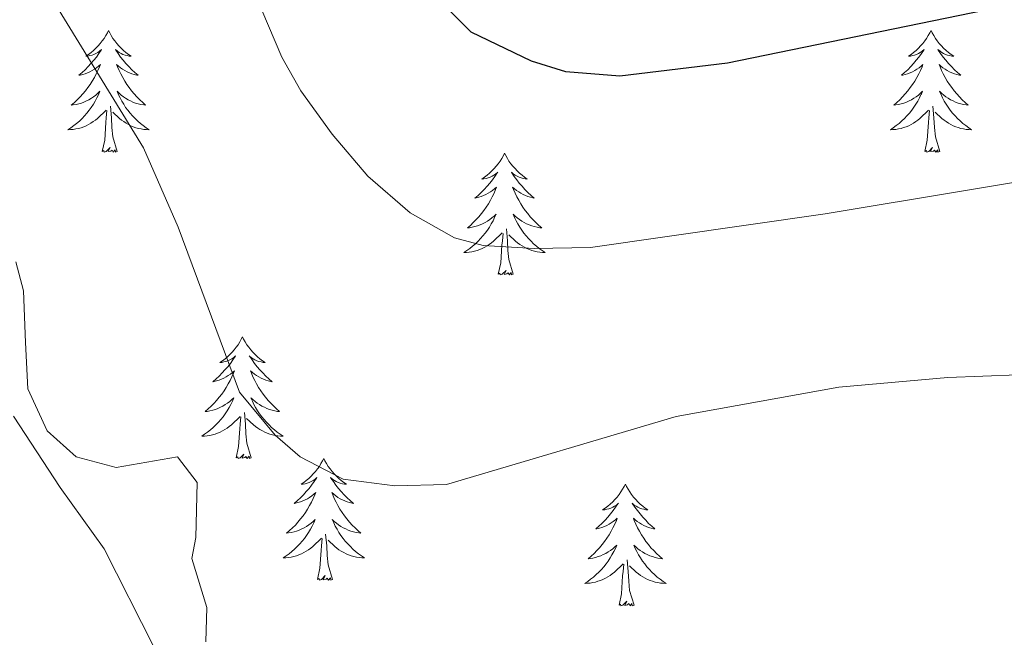
# Model space of a CAD drawing. Units: metres. Extents: x 624252 to 628760, y 4694444 to 4697495.
# Drawn here: x 628403 to 628499, y 4695185 to 4695246 of the extents above; entities that cross this region are included whole.
import ezdxf

# ---------------------------------------------------------------- set-up
doc = ezdxf.new("R2010")
doc.units = ezdxf.units.M
doc.header["$MEASUREMENT"] = 0
for name, color, linetype, lineweight in [('Level 35', 92, 'Continuous', 0), ('Level 36', 19, 'Continuous', 40), ('Level 4', 36, 'Continuous', 30), ('Level 5', 36, 'Continuous', 0)]:
    doc.layers.add(name, color=color, linetype=linetype, lineweight=lineweight)

msp = doc.modelspace()

# ---------------------------------------------------------------- linework, layer by layer
at = {"layer": 'Level 35', "color": 92, "linetype": 'Continuous', "lineweight": 0, "ltscale": 0.5}
msp.add_polyline3d([(628420.79, 4695184.84, 414.89), (628420.89, 4695188.22, 414.99), (628419.42, 4695193.01, 414.99), (628419.83, 4695195.07, 414.99), (628419.94, 4695200.45, 414.99), (628418.04, 4695202.98, 414.99), (628412.03, 4695201.92, 415.63), (628408.12, 4695202.98, 415.94), (628405.27, 4695205.51, 415.84), (628403.37, 4695209.62, 416.79), (628403.16, 4695214.16, 417.1), (628402.94, 4695219.22, 417), (628402.2, 4695222.07, 416.89)], dxfattribs=at)
at = {"layer": 'Level 36', "color": 92, "linetype": 'Continuous', "lineweight": 0}
for points in [[(628411.27, 4695244.72), (628411.16, 4695244.5), (628411.01, 4695244.23), (628410.84, 4695243.96), (628410.66, 4695243.71), (628410.46, 4695243.46), (628410.26, 4695243.22), (628410.04, 4695243), (628409.81, 4695242.78), (628409.57, 4695242.58), (628409.32, 4695242.38), (628409.06, 4695242.21), (628409.26, 4695242.23), (628409.46, 4695242.27), (628409.66, 4695242.32), (628409.85, 4695242.39), (628410.04, 4695242.48), (628410.22, 4695242.58), (628410.4, 4695242.69), (628410.6, 4695242.88), (628410.56, 4695242.81), (628410.33, 4695242.47), (628410.09, 4695242.13), (628409.83, 4695241.81), (628409.56, 4695241.49), (628409.28, 4695241.19), (628408.99, 4695240.89), (628408.69, 4695240.61), (628408.38, 4695240.34), (628408.5, 4695240.36), (628408.75, 4695240.42), (628408.99, 4695240.49), (628409.22, 4695240.58), (628409.45, 4695240.68), (628409.68, 4695240.8), (628409.89, 4695240.93), (628410.1, 4695241.08), (628410.3, 4695241.23), (628410.49, 4695241.4), (628410.4, 4695241.18), (628410.24, 4695240.82), (628410.07, 4695240.47), (628409.89, 4695240.12), (628409.69, 4695239.78), (628409.47, 4695239.45), (628409.25, 4695239.13), (628409.01, 4695238.82), (628408.76, 4695238.51), (628408.49, 4695238.22), (628408.22, 4695237.94), (628407.93, 4695237.67), (628407.63, 4695237.41), (628407.83, 4695237.44), (628408.1, 4695237.48), (628408.36, 4695237.55), (628408.62, 4695237.62), (628408.87, 4695237.72), (628409.12, 4695237.83), (628409.36, 4695237.95), (628409.6, 4695238.09), (628409.82, 4695238.24), (628410.04, 4695238.4), (628410.24, 4695238.58), (628410.44, 4695238.77), (628410.3, 4695238.44)], [(628411.27, 4695244.72), (628411.39, 4695244.5), (628411.54, 4695244.23), (628411.71, 4695243.96), (628411.89, 4695243.71), (628412.08, 4695243.46), (628412.29, 4695243.22), (628412.51, 4695243), (628412.74, 4695242.78), (628412.98, 4695242.58), (628413.23, 4695242.38), (628413.49, 4695242.21), (628413.29, 4695242.23), (628413.09, 4695242.27), (628412.89, 4695242.32), (628412.69, 4695242.39), (628412.51, 4695242.48), (628412.33, 4695242.58), (628412.15, 4695242.69), (628411.95, 4695242.88), (628411.99, 4695242.81), (628412.22, 4695242.47), (628412.46, 4695242.13), (628412.72, 4695241.81), (628412.98, 4695241.49), (628413.26, 4695241.19), (628413.56, 4695240.89), (628413.86, 4695240.61), (628414.17, 4695240.34), (628414.05, 4695240.36), (628413.8, 4695240.42), (628413.56, 4695240.49), (628413.32, 4695240.58), (628413.09, 4695240.68), (628412.87, 4695240.8), (628412.65, 4695240.93), (628412.45, 4695241.08), (628412.25, 4695241.23), (628412.06, 4695241.4), (628412.15, 4695241.18), (628412.31, 4695240.82), (628412.48, 4695240.47), (628412.66, 4695240.12), (628412.86, 4695239.78), (628413.07, 4695239.45), (628413.3, 4695239.13), (628413.54, 4695238.82), (628413.79, 4695238.51), (628414.06, 4695238.22), (628414.33, 4695237.94), (628414.62, 4695237.67), (628414.91, 4695237.41), (628414.72, 4695237.44), (628414.45, 4695237.48), (628414.19, 4695237.55), (628413.93, 4695237.62), (628413.67, 4695237.72), (628413.43, 4695237.83), (628413.19, 4695237.95), (628412.95, 4695238.09), (628412.73, 4695238.24), (628412.51, 4695238.4), (628412.31, 4695238.58), (628412.11, 4695238.77), (628412.25, 4695238.44)], [(628491.78, 4695244.72), (628491.67, 4695244.5), (628491.51, 4695244.23), (628491.35, 4695243.96), (628491.16, 4695243.71), (628490.97, 4695243.46), (628490.76, 4695243.22), (628490.54, 4695243), (628490.31, 4695242.78), (628490.07, 4695242.58), (628489.82, 4695242.38), (628489.56, 4695242.21), (628489.76, 4695242.23), (628489.96, 4695242.27), (628490.16, 4695242.32), (628490.36, 4695242.39), (628490.55, 4695242.48), (628490.73, 4695242.58), (628490.9, 4695242.69), (628491.11, 4695242.88), (628491.07, 4695242.81), (628490.84, 4695242.47), (628490.59, 4695242.13), (628490.34, 4695241.81), (628490.07, 4695241.49), (628489.79, 4695241.19), (628489.5, 4695240.89), (628489.19, 4695240.61), (628488.88, 4695240.34), (628489.01, 4695240.36), (628489.25, 4695240.42), (628489.49, 4695240.49), (628489.73, 4695240.58), (628489.96, 4695240.68), (628490.18, 4695240.8), (628490.4, 4695240.93), (628490.61, 4695241.08), (628490.8, 4695241.23), (628490.99, 4695241.4), (628490.9, 4695241.18), (628490.75, 4695240.82), (628490.57, 4695240.47), (628490.39, 4695240.12), (628490.19, 4695239.78), (628489.98, 4695239.45), (628489.75, 4695239.13), (628489.51, 4695238.82), (628489.26, 4695238.51), (628489, 4695238.22), (628488.72, 4695237.94), (628488.43, 4695237.67), (628488.14, 4695237.41), (628488.33, 4695237.44), (628488.6, 4695237.48), (628488.86, 4695237.55), (628489.12, 4695237.62), (628489.38, 4695237.72), (628489.63, 4695237.83), (628489.87, 4695237.95), (628490.1, 4695238.09), (628490.33, 4695238.24), (628490.54, 4695238.4), (628490.75, 4695238.58), (628490.94, 4695238.77), (628490.8, 4695238.44)], [(628491.78, 4695244.72), (628491.89, 4695244.5), (628492.05, 4695244.23), (628492.21, 4695243.96), (628492.39, 4695243.71), (628492.59, 4695243.46), (628492.8, 4695243.22), (628493.01, 4695243), (628493.25, 4695242.78), (628493.49, 4695242.58), (628493.74, 4695242.38), (628494, 4695242.21), (628493.8, 4695242.23), (628493.59, 4695242.27), (628493.39, 4695242.32), (628493.2, 4695242.39), (628493.01, 4695242.48), (628492.83, 4695242.58), (628492.66, 4695242.69), (628492.45, 4695242.88), (628492.49, 4695242.81), (628492.72, 4695242.47), (628492.97, 4695242.13), (628493.22, 4695241.81), (628493.49, 4695241.49), (628493.77, 4695241.19), (628494.06, 4695240.89), (628494.36, 4695240.61), (628494.68, 4695240.34), (628494.55, 4695240.36), (628494.31, 4695240.42), (628494.07, 4695240.49), (628493.83, 4695240.58), (628493.6, 4695240.68), (628493.37, 4695240.8), (628493.16, 4695240.93), (628492.95, 4695241.08), (628492.75, 4695241.23), (628492.57, 4695241.4), (628492.66, 4695241.18), (628492.81, 4695240.82), (628492.98, 4695240.47), (628493.17, 4695240.12), (628493.37, 4695239.78), (628493.58, 4695239.45), (628493.81, 4695239.13), (628494.05, 4695238.82), (628494.3, 4695238.51), (628494.56, 4695238.22), (628494.84, 4695237.94), (628495.12, 4695237.67), (628495.42, 4695237.41), (628495.22, 4695237.44), (628494.96, 4695237.48), (628494.69, 4695237.55), (628494.43, 4695237.62), (628494.18, 4695237.72), (628493.93, 4695237.83), (628493.69, 4695237.95), (628493.46, 4695238.09), (628493.23, 4695238.24), (628493.02, 4695238.4), (628492.81, 4695238.58), (628492.61, 4695238.77), (628492.76, 4695238.44)], [(628410.3, 4695238.44), (628410.14, 4695238.12), (628409.97, 4695237.8), (628409.79, 4695237.5), (628409.59, 4695237.2), (628409.38, 4695236.91), (628409.16, 4695236.64), (628408.93, 4695236.37), (628408.68, 4695236.11), (628408.42, 4695235.86), (628408.15, 4695235.63), (628407.87, 4695235.41), (628407.58, 4695235.2), (628407.29, 4695235.01), (628407.56, 4695235.02), (628407.82, 4695235.04), (628408.08, 4695235.08), (628408.34, 4695235.14), (628408.6, 4695235.21), (628408.85, 4695235.3), (628409.09, 4695235.4), (628409.33, 4695235.52), (628409.56, 4695235.65), (628409.78, 4695235.8), (628409.99, 4695235.95), (628410.2, 4695236.12), (628411.05, 4695236.92)], [(628412.25, 4695238.44), (628412.41, 4695238.12), (628412.57, 4695237.8), (628412.76, 4695237.5), (628412.95, 4695237.2), (628413.17, 4695236.91), (628413.39, 4695236.64), (628413.62, 4695236.37), (628413.87, 4695236.11), (628414.129, 4695235.86), (628414.399, 4695235.63), (628414.669, 4695235.41), (628414.959, 4695235.2), (628415.249, 4695235.01), (628414.989, 4695235.02), (628414.729, 4695235.04), (628414.459, 4695235.08), (628414.209, 4695235.14), (628413.949, 4695235.21), (628413.699, 4695235.3), (628413.459, 4695235.4), (628413.219, 4695235.52), (628412.989, 4695235.65), (628412.77, 4695235.8), (628412.55, 4695235.95), (628412.35, 4695236.12), (628411.69, 4695236.74)], [(628490.797, 4695238.444), (628490.647, 4695238.124), (628490.477, 4695237.804), (628490.286, 4695237.504), (628490.096, 4695237.204), (628489.886, 4695236.914), (628489.666, 4695236.644), (628489.426, 4695236.374), (628489.176, 4695236.114), (628488.926, 4695235.864), (628488.656, 4695235.633), (628488.376, 4695235.413), (628488.086, 4695235.203), (628487.796, 4695235.013), (628488.056, 4695235.023), (628488.326, 4695235.043), (628488.586, 4695235.083), (628488.846, 4695235.143), (628489.096, 4695235.213), (628489.346, 4695235.304), (628489.596, 4695235.404), (628489.826, 4695235.524), (628490.066, 4695235.654), (628490.286, 4695235.804), (628490.496, 4695235.954), (628490.696, 4695236.124), (628491.546, 4695236.924)], [(628492.757, 4695238.444), (628492.906, 4695238.124), (628493.076, 4695237.804), (628493.256, 4695237.504), (628493.456, 4695237.204), (628493.666, 4695236.914), (628493.886, 4695236.644), (628494.126, 4695236.374), (628494.366, 4695236.114), (628494.626, 4695235.864), (628494.896, 4695235.634), (628495.176, 4695235.414), (628495.466, 4695235.204), (628495.756, 4695235.014), (628495.486, 4695235.024), (628495.226, 4695235.044), (628494.966, 4695235.084), (628494.706, 4695235.144), (628494.446, 4695235.214), (628494.206, 4695235.304), (628493.956, 4695235.404), (628493.716, 4695235.524), (628493.486, 4695235.654), (628493.266, 4695235.804), (628493.056, 4695235.954), (628492.846, 4695236.124), (628492.196, 4695236.744)], [(628412.13, 4695232.87), (628411.7, 4695234.31), (628411.61, 4695235.22), (628411.56, 4695236.17), (628411.46, 4695237.33)], [(628492.63, 4695232.87), (628492.2, 4695234.31), (628492.11, 4695235.22), (628492.06, 4695236.17), (628491.96, 4695237.33)], [(628410.65, 4695232.87), (628410.9, 4695233.99), (628411.01, 4695235.73), (628411.06, 4695236.17), (628411.12, 4695236.89)], [(628491.16, 4695232.87), (628491.41, 4695233.99), (628491.52, 4695235.73), (628491.57, 4695236.17), (628491.63, 4695236.89)], [(628412.13, 4695232.87), (628411.95, 4695232.8), (628411.93, 4695233.04), (628411.74, 4695232.82), (628411.62, 4695233.02), (628411.5, 4695232.92), (628411.23, 4695232.86), (628411.43, 4695233.26), (628411.04, 4695232.88), (628410.85, 4695232.82), (628410.81, 4695232.98), (628410.65, 4695232.87)], [(628492.63, 4695232.87), (628492.46, 4695232.8), (628492.44, 4695233.04), (628492.25, 4695232.82), (628492.13, 4695233.02), (628492.01, 4695232.92), (628491.73, 4695232.86), (628491.93, 4695233.26), (628491.55, 4695232.88), (628491.36, 4695232.82), (628491.32, 4695232.98), (628491.16, 4695232.87)], [(628450.04, 4695232.7), (628449.93, 4695232.48), (628449.77, 4695232.2), (628449.61, 4695231.94), (628449.42, 4695231.68), (628449.23, 4695231.43), (628449.02, 4695231.2), (628448.8, 4695230.97), (628448.57, 4695230.75), (628448.33, 4695230.55), (628448.08, 4695230.36), (628447.82, 4695230.18), (628448.02, 4695230.2), (628448.23, 4695230.24), (628448.42, 4695230.3), (628448.62, 4695230.37), (628448.81, 4695230.45), (628448.99, 4695230.55), (628449.16, 4695230.66), (628449.37, 4695230.85), (628449.33, 4695230.79), (628449.1, 4695230.44), (628448.85, 4695230.11), (628448.6, 4695229.78), (628448.33, 4695229.47), (628448.05, 4695229.16), (628447.76, 4695228.87), (628447.45, 4695228.58), (628447.14, 4695228.31), (628447.27, 4695228.34), (628447.51, 4695228.39), (628447.75, 4695228.47), (628447.99, 4695228.56), (628448.22, 4695228.66), (628448.44, 4695228.78), (628448.66, 4695228.91), (628448.87, 4695229.05), (628449.06, 4695229.21), (628449.25, 4695229.38), (628449.16, 4695229.16), (628449.01, 4695228.8), (628448.84, 4695228.44), (628448.65, 4695228.1), (628448.45, 4695227.76), (628448.24, 4695227.42), (628448.01, 4695227.1), (628447.77, 4695226.79), (628447.52, 4695226.49), (628447.26, 4695226.2), (628446.98, 4695225.91), (628446.7, 4695225.64), (628446.4, 4695225.39), (628446.59, 4695225.41), (628446.86, 4695225.46), (628447.13, 4695225.52), (628447.38, 4695225.6), (628447.64, 4695225.69), (628447.89, 4695225.8), (628448.13, 4695225.92), (628448.36, 4695226.06), (628448.59, 4695226.21), (628448.8, 4695226.38), (628449.01, 4695226.55), (628449.2, 4695226.74), (628449.06, 4695226.41)], [(628450.04, 4695232.7), (628450.15, 4695232.48), (628450.31, 4695232.2), (628450.47, 4695231.94), (628450.66, 4695231.68), (628450.85, 4695231.43), (628451.06, 4695231.2), (628451.28, 4695230.97), (628451.51, 4695230.75), (628451.75, 4695230.55), (628452, 4695230.36), (628452.26, 4695230.18), (628452.06, 4695230.2), (628451.85, 4695230.24), (628451.66, 4695230.3), (628451.46, 4695230.37), (628451.27, 4695230.45), (628451.09, 4695230.55), (628450.92, 4695230.66), (628450.71, 4695230.85), (628450.75, 4695230.79), (628450.98, 4695230.44), (628451.23, 4695230.11), (628451.48, 4695229.78), (628451.75, 4695229.47), (628452.03, 4695229.16), (628452.32, 4695228.87), (628452.63, 4695228.58), (628452.94, 4695228.31), (628452.81, 4695228.34), (628452.57, 4695228.39), (628452.33, 4695228.47), (628452.09, 4695228.56), (628451.86, 4695228.66), (628451.64, 4695228.78), (628451.42, 4695228.91), (628451.21, 4695229.05), (628451.02, 4695229.21), (628450.83, 4695229.38), (628450.92, 4695229.16), (628451.07, 4695228.8), (628451.24, 4695228.44), (628451.43, 4695228.1), (628451.63, 4695227.76), (628451.84, 4695227.42), (628452.07, 4695227.1), (628452.31, 4695226.79), (628452.56, 4695226.49), (628452.82, 4695226.2), (628453.1, 4695225.91), (628453.38, 4695225.64), (628453.68, 4695225.39), (628453.49, 4695225.41), (628453.22, 4695225.46), (628452.95, 4695225.52), (628452.7, 4695225.6), (628452.44, 4695225.69), (628452.19, 4695225.8), (628451.95, 4695225.92), (628451.72, 4695226.06), (628451.49, 4695226.21), (628451.28, 4695226.38), (628451.07, 4695226.55), (628450.88, 4695226.74), (628451.02, 4695226.41)], [(628449.057, 4695226.411), (628448.907, 4695226.091), (628448.737, 4695225.781), (628448.557, 4695225.471), (628448.357, 4695225.181), (628448.147, 4695224.891), (628447.927, 4695224.611), (628447.687, 4695224.341), (628447.447, 4695224.081), (628447.186, 4695223.841), (628446.916, 4695223.611), (628446.636, 4695223.381), (628446.346, 4695223.181), (628446.056, 4695222.981), (628446.326, 4695222.991), (628446.586, 4695223.021), (628446.846, 4695223.061), (628447.106, 4695223.121), (628447.356, 4695223.191), (628447.606, 4695223.281), (628447.856, 4695223.381), (628448.096, 4695223.491), (628448.326, 4695223.621), (628448.546, 4695223.771), (628448.756, 4695223.931), (628448.956, 4695224.101), (628449.807, 4695224.901)], [(628451.017, 4695226.411), (628451.167, 4695226.091), (628451.337, 4695225.781), (628451.517, 4695225.471), (628451.716, 4695225.181), (628451.926, 4695224.891), (628452.146, 4695224.611), (628452.386, 4695224.341), (628452.626, 4695224.081), (628452.886, 4695223.841), (628453.156, 4695223.611), (628453.436, 4695223.381), (628453.726, 4695223.181), (628454.016, 4695222.981), (628453.746, 4695222.991), (628453.486, 4695223.021), (628453.226, 4695223.061), (628452.966, 4695223.121), (628452.716, 4695223.191), (628452.466, 4695223.281), (628452.216, 4695223.381), (628451.976, 4695223.491), (628451.746, 4695223.621), (628451.526, 4695223.771), (628451.316, 4695223.931), (628451.116, 4695224.101), (628450.456, 4695224.721)], [(628449.42, 4695220.85), (628449.67, 4695221.97), (628449.78, 4695223.71), (628449.83, 4695224.14), (628449.89, 4695224.86)], [(628450.89, 4695220.85), (628450.46, 4695222.29), (628450.37, 4695223.19), (628450.33, 4695224.14), (628450.22, 4695225.3)], [(628450.89, 4695220.85), (628450.72, 4695220.78), (628450.7, 4695221.02), (628450.51, 4695220.8), (628450.39, 4695221), (628450.27, 4695220.89), (628450, 4695220.84), (628450.19, 4695221.23), (628449.81, 4695220.85), (628449.62, 4695220.8), (628449.58, 4695220.96), (628449.42, 4695220.85)], [(628424.38, 4695214.71), (628424.27, 4695214.49), (628424.12, 4695214.22), (628423.95, 4695213.95), (628423.77, 4695213.7), (628423.57, 4695213.45), (628423.37, 4695213.21), (628423.15, 4695212.98), (628422.92, 4695212.77), (628422.68, 4695212.56), (628422.43, 4695212.37), (628422.17, 4695212.2), (628422.36, 4695212.22), (628422.57, 4695212.26), (628422.77, 4695212.31), (628422.96, 4695212.38), (628423.15, 4695212.47), (628423.33, 4695212.56), (628423.51, 4695212.68), (628423.71, 4695212.87), (628423.67, 4695212.8), (628423.44, 4695212.46), (628423.2, 4695212.12), (628422.94, 4695211.8), (628422.67, 4695211.48), (628422.39, 4695211.18), (628422.1, 4695210.88), (628421.8, 4695210.6), (628421.48, 4695210.33), (628421.61, 4695210.35), (628421.85, 4695210.41), (628422.1, 4695210.48), (628422.33, 4695210.57), (628422.56, 4695210.67), (628422.79, 4695210.79), (628423, 4695210.92), (628423.21, 4695211.07), (628423.41, 4695211.22), (628423.59, 4695211.39), (628423.51, 4695211.17), (628423.35, 4695210.81), (628423.18, 4695210.46), (628422.99, 4695210.11), (628422.79, 4695209.77), (628422.58, 4695209.44), (628422.35, 4695209.12), (628422.11, 4695208.8), (628421.86, 4695208.5), (628421.6, 4695208.21), (628421.33, 4695207.93), (628421.04, 4695207.66), (628420.74, 4695207.4), (628420.94, 4695207.42), (628421.2, 4695207.47), (628421.47, 4695207.54), (628421.73, 4695207.61), (628421.98, 4695207.71), (628422.23, 4695207.82), (628422.47, 4695207.94), (628422.7, 4695208.08), (628422.93, 4695208.23), (628423.15, 4695208.39), (628423.35, 4695208.57), (628423.55, 4695208.76), (628423.41, 4695208.43)], [(628424.38, 4695214.71), (628424.49, 4695214.49), (628424.65, 4695214.22), (628424.82, 4695213.95), (628425, 4695213.7), (628425.19, 4695213.45), (628425.4, 4695213.21), (628425.62, 4695212.98), (628425.85, 4695212.77), (628426.09, 4695212.56), (628426.34, 4695212.37), (628426.6, 4695212.2), (628426.4, 4695212.22), (628426.2, 4695212.26), (628426, 4695212.31), (628425.8, 4695212.38), (628425.61, 4695212.47), (628425.43, 4695212.56), (628425.26, 4695212.68), (628425.05, 4695212.87), (628425.09, 4695212.8), (628425.33, 4695212.46), (628425.57, 4695212.12), (628425.82, 4695211.8), (628426.09, 4695211.48), (628426.37, 4695211.18), (628426.66, 4695210.88), (628426.97, 4695210.6), (628427.28, 4695210.33), (628427.16, 4695210.35), (628426.91, 4695210.41), (628426.67, 4695210.48), (628426.43, 4695210.57), (628426.2, 4695210.67), (628425.98, 4695210.79), (628425.76, 4695210.92), (628425.55, 4695211.07), (628425.36, 4695211.22), (628425.17, 4695211.39), (628425.26, 4695211.17), (628425.41, 4695210.81), (628425.59, 4695210.46), (628425.77, 4695210.11), (628425.97, 4695209.77), (628426.18, 4695209.44), (628426.41, 4695209.12), (628426.65, 4695208.8), (628426.9, 4695208.5), (628427.16, 4695208.21), (628427.44, 4695207.93), (628427.73, 4695207.66), (628428.02, 4695207.4), (628427.83, 4695207.42), (628427.56, 4695207.47), (628427.3, 4695207.54), (628427.04, 4695207.61), (628426.78, 4695207.71), (628426.53, 4695207.82), (628426.29, 4695207.94), (628426.06, 4695208.08), (628425.83, 4695208.23), (628425.62, 4695208.39), (628425.41, 4695208.57), (628425.22, 4695208.76), (628425.36, 4695208.43)], [(628423.405, 4695208.429), (628423.245, 4695208.109), (628423.075, 4695207.789), (628422.895, 4695207.489), (628422.695, 4695207.189), (628422.485, 4695206.899), (628422.265, 4695206.619), (628422.025, 4695206.359), (628421.785, 4695206.099), (628421.525, 4695205.849), (628421.255, 4695205.619), (628420.975, 4695205.399), (628420.685, 4695205.189), (628420.395, 4695204.999), (628420.665, 4695205.009), (628420.925, 4695205.029), (628421.185, 4695205.069), (628421.445, 4695205.129), (628421.705, 4695205.199), (628421.955, 4695205.289), (628422.195, 4695205.389), (628422.435, 4695205.509), (628422.665, 4695205.639), (628422.885, 4695205.779), (628423.095, 4695205.939), (628423.305, 4695206.109), (628424.145, 4695206.909)], [(628425.355, 4695208.429), (628425.505, 4695208.109), (628425.675, 4695207.789), (628425.865, 4695207.489), (628426.055, 4695207.189), (628426.265, 4695206.899), (628426.495, 4695206.619), (628426.725, 4695206.359), (628426.985, 4695206.099), (628427.235, 4695205.849), (628427.505, 4695205.619), (628427.785, 4695205.399), (628428.075, 4695205.189), (628428.365, 4695204.999), (628428.105, 4695205.009), (628427.835, 4695205.029), (628427.575, 4695205.069), (628427.315, 4695205.129), (628427.065, 4695205.199), (628426.815, 4695205.289), (628426.565, 4695205.389), (628426.335, 4695205.509), (628426.095, 4695205.639), (628425.875, 4695205.779), (628425.655, 4695205.939), (628425.455, 4695206.109), (628424.795, 4695206.729)], [(628425.23, 4695202.86), (628424.8, 4695204.3), (628424.71, 4695205.21), (628424.67, 4695206.16), (628424.57, 4695207.32)], [(628423.76, 4695202.86), (628424.01, 4695203.98), (628424.12, 4695205.72), (628424.17, 4695206.16), (628424.23, 4695206.88)], [(628425.23, 4695202.86), (628425.06, 4695202.79), (628425.04, 4695203.03), (628424.85, 4695202.81), (628424.73, 4695203.01), (628424.61, 4695202.91), (628424.34, 4695202.85), (628424.53, 4695203.24), (628424.15, 4695202.86), (628423.96, 4695202.81), (628423.92, 4695202.97), (628423.76, 4695202.86)], [(628432.34, 4695202.79), (628432.23, 4695202.58), (628432.07, 4695202.3), (628431.91, 4695202.03), (628431.73, 4695201.78), (628431.53, 4695201.53), (628431.32, 4695201.29), (628431.11, 4695201.06), (628430.87, 4695200.85), (628430.63, 4695200.65), (628430.38, 4695200.46), (628430.12, 4695200.28), (628430.32, 4695200.3), (628430.53, 4695200.34), (628430.73, 4695200.39), (628430.92, 4695200.46), (628431.11, 4695200.55), (628431.29, 4695200.65), (628431.46, 4695200.76), (628431.67, 4695200.95), (628431.63, 4695200.88), (628431.4, 4695200.54), (628431.15, 4695200.2), (628430.9, 4695199.88), (628430.63, 4695199.56), (628430.35, 4695199.26), (628430.06, 4695198.96), (628429.76, 4695198.68), (628429.44, 4695198.41), (628429.57, 4695198.43), (628429.81, 4695198.49), (628430.05, 4695198.56), (628430.29, 4695198.65), (628430.52, 4695198.75), (628430.75, 4695198.87), (628430.96, 4695199), (628431.17, 4695199.15), (628431.37, 4695199.3), (628431.55, 4695199.47), (628431.46, 4695199.25), (628431.31, 4695198.89), (628431.14, 4695198.54), (628430.95, 4695198.19), (628430.75, 4695197.85), (628430.54, 4695197.52), (628430.31, 4695197.2), (628430.07, 4695196.88), (628429.82, 4695196.58), (628429.56, 4695196.29), (628429.28, 4695196.01), (628429, 4695195.74), (628428.7, 4695195.48), (628428.9, 4695195.51), (628429.16, 4695195.55), (628429.43, 4695195.62), (628429.69, 4695195.7), (628429.94, 4695195.79), (628430.19, 4695195.9), (628430.43, 4695196.02), (628430.66, 4695196.16), (628430.89, 4695196.31), (628431.1, 4695196.47), (628431.31, 4695196.65), (628431.51, 4695196.84), (628431.36, 4695196.51)], [(628432.34, 4695202.79), (628432.45, 4695202.58), (628432.61, 4695202.3), (628432.77, 4695202.03), (628432.96, 4695201.78), (628433.15, 4695201.53), (628433.36, 4695201.29), (628433.58, 4695201.06), (628433.81, 4695200.85), (628434.05, 4695200.65), (628434.3, 4695200.46), (628434.56, 4695200.28), (628434.36, 4695200.3), (628434.16, 4695200.34), (628433.96, 4695200.39), (628433.76, 4695200.46), (628433.57, 4695200.55), (628433.39, 4695200.65), (628433.22, 4695200.76), (628433.01, 4695200.95), (628433.05, 4695200.88), (628433.28, 4695200.54), (628433.53, 4695200.2), (628433.78, 4695199.88), (628434.05, 4695199.56), (628434.33, 4695199.26), (628434.62, 4695198.96), (628434.93, 4695198.68), (628435.24, 4695198.41), (628435.11, 4695198.43), (628434.87, 4695198.49), (628434.63, 4695198.56), (628434.39, 4695198.65), (628434.16, 4695198.75), (628433.94, 4695198.87), (628433.72, 4695199), (628433.51, 4695199.15), (628433.32, 4695199.3), (628433.13, 4695199.47), (628433.22, 4695199.25), (628433.37, 4695198.89), (628433.55, 4695198.54), (628433.73, 4695198.19), (628433.93, 4695197.85), (628434.14, 4695197.52), (628434.37, 4695197.2), (628434.61, 4695196.88), (628434.86, 4695196.58), (628435.12, 4695196.29), (628435.4, 4695196.01), (628435.69, 4695195.74), (628435.98, 4695195.48), (628435.79, 4695195.51), (628435.52, 4695195.55), (628435.26, 4695195.62), (628435, 4695195.7), (628434.74, 4695195.79), (628434.49, 4695195.9), (628434.25, 4695196.02), (628434.02, 4695196.16), (628433.79, 4695196.31), (628433.58, 4695196.47), (628433.37, 4695196.65), (628433.18, 4695196.84), (628433.32, 4695196.51)], [(628461.86, 4695200.29), (628461.75, 4695200.07), (628461.59, 4695199.79), (628461.42, 4695199.53), (628461.24, 4695199.27), (628461.05, 4695199.02), (628460.84, 4695198.78), (628460.62, 4695198.56), (628460.39, 4695198.34), (628460.15, 4695198.14), (628459.9, 4695197.95), (628459.64, 4695197.77), (628459.84, 4695197.79), (628460.04, 4695197.83), (628460.24, 4695197.88), (628460.43, 4695197.95), (628460.62, 4695198.04), (628460.81, 4695198.14), (628460.98, 4695198.25), (628461.18, 4695198.44), (628461.14, 4695198.38), (628460.91, 4695198.03), (628460.67, 4695197.7), (628460.41, 4695197.37), (628460.15, 4695197.05), (628459.87, 4695196.75), (628459.57, 4695196.45), (628459.27, 4695196.17), (628458.96, 4695195.9), (628459.08, 4695195.92), (628459.33, 4695195.98), (628459.57, 4695196.05), (628459.81, 4695196.14), (628460.04, 4695196.24), (628460.26, 4695196.36), (628460.48, 4695196.49), (628460.68, 4695196.64), (628460.88, 4695196.8), (628461.07, 4695196.97), (628460.98, 4695196.74), (628460.82, 4695196.38), (628460.65, 4695196.03), (628460.47, 4695195.68), (628460.27, 4695195.34), (628460.05, 4695195.01), (628459.83, 4695194.69), (628459.59, 4695194.38), (628459.34, 4695194.07), (628459.07, 4695193.78), (628458.8, 4695193.5), (628458.51, 4695193.23), (628458.21, 4695192.97), (628458.41, 4695193), (628458.68, 4695193.04), (628458.94, 4695193.11), (628459.2, 4695193.19), (628459.45, 4695193.28), (628459.7, 4695193.39), (628459.94, 4695193.51), (628460.18, 4695193.65), (628460.4, 4695193.8), (628460.62, 4695193.96), (628460.83, 4695194.14), (628461.02, 4695194.33), (628460.88, 4695194)], [(628461.86, 4695200.29), (628461.97, 4695200.07), (628462.12, 4695199.79), (628462.29, 4695199.53), (628462.47, 4695199.27), (628462.67, 4695199.02), (628462.87, 4695198.78), (628463.09, 4695198.56), (628463.32, 4695198.34), (628463.56, 4695198.14), (628463.81, 4695197.95), (628464.07, 4695197.77), (628463.87, 4695197.79), (628463.67, 4695197.83), (628463.47, 4695197.88), (628463.28, 4695197.95), (628463.09, 4695198.04), (628462.91, 4695198.14), (628462.73, 4695198.25), (628462.53, 4695198.44), (628462.57, 4695198.38), (628462.8, 4695198.03), (628463.04, 4695197.7), (628463.3, 4695197.37), (628463.57, 4695197.05), (628463.85, 4695196.75), (628464.14, 4695196.45), (628464.44, 4695196.17), (628464.75, 4695195.9), (628464.63, 4695195.92), (628464.38, 4695195.98), (628464.14, 4695196.05), (628463.91, 4695196.14), (628463.67, 4695196.24), (628463.45, 4695196.36), (628463.24, 4695196.49), (628463.03, 4695196.64), (628462.83, 4695196.8), (628462.65, 4695196.97), (628462.73, 4695196.74), (628462.89, 4695196.38), (628463.06, 4695196.03), (628463.25, 4695195.68), (628463.45, 4695195.34), (628463.66, 4695195.01), (628463.88, 4695194.69), (628464.12, 4695194.38), (628464.37, 4695194.07), (628464.64, 4695193.78), (628464.91, 4695193.5), (628465.2, 4695193.23), (628465.5, 4695192.97), (628465.3, 4695193), (628465.03, 4695193.04), (628464.77, 4695193.11), (628464.51, 4695193.19), (628464.26, 4695193.28), (628464.01, 4695193.39), (628463.77, 4695193.51), (628463.53, 4695193.65), (628463.31, 4695193.8), (628463.09, 4695193.96), (628462.89, 4695194.14), (628462.69, 4695194.33), (628462.83, 4695194)], [(628431.364, 4695196.509), (628431.213, 4695196.189), (628431.043, 4695195.869), (628430.863, 4695195.569), (628430.663, 4695195.269), (628430.453, 4695194.979), (628430.233, 4695194.709), (628429.993, 4695194.439), (628429.753, 4695194.179), (628429.493, 4695193.939), (628429.223, 4695193.699), (628428.943, 4695193.479), (628428.653, 4695193.269), (628428.363, 4695193.079), (628428.633, 4695193.089), (628428.893, 4695193.109), (628429.153, 4695193.149), (628429.413, 4695193.209), (628429.673, 4695193.279), (628429.913, 4695193.369), (628430.163, 4695193.469), (628430.403, 4695193.589), (628430.633, 4695193.719), (628430.853, 4695193.859), (628431.063, 4695194.019), (628431.273, 4695194.189), (628432.113, 4695194.989)], [(628433.323, 4695196.509), (628433.473, 4695196.189), (628433.643, 4695195.869), (628433.833, 4695195.569), (628434.023, 4695195.269), (628434.233, 4695194.979), (628434.453, 4695194.709), (628434.693, 4695194.439), (628434.943, 4695194.179), (628435.193, 4695193.939), (628435.463, 4695193.699), (628435.743, 4695193.479), (628436.033, 4695193.269), (628436.323, 4695193.079), (628436.063, 4695193.089), (628435.793, 4695193.109), (628435.533, 4695193.149), (628435.273, 4695193.209), (628435.023, 4695193.279), (628434.773, 4695193.369), (628434.523, 4695193.469), (628434.293, 4695193.589), (628434.053, 4695193.719), (628433.833, 4695193.859), (628433.623, 4695194.019), (628433.423, 4695194.189), (628432.763, 4695194.809)], [(628431.72, 4695190.94), (628431.97, 4695192.06), (628432.08, 4695193.8), (628432.13, 4695194.24), (628432.19, 4695194.96)], [(628433.19, 4695190.94), (628432.76, 4695192.38), (628432.67, 4695193.29), (628432.63, 4695194.24), (628432.52, 4695195.4)], [(628460.882, 4695194.001), (628460.722, 4695193.681), (628460.552, 4695193.371), (628460.372, 4695193.061), (628460.172, 4695192.761), (628459.972, 4695192.481), (628459.742, 4695192.201), (628459.512, 4695191.931), (628459.262, 4695191.671), (628459.002, 4695191.43), (628458.732, 4695191.19), (628458.452, 4695190.97), (628458.172, 4695190.76), (628457.882, 4695190.57), (628458.142, 4695190.58), (628458.402, 4695190.6), (628458.672, 4695190.65), (628458.932, 4695190.7), (628459.182, 4695190.78), (628459.432, 4695190.86), (628459.672, 4695190.961), (628459.912, 4695191.081), (628460.142, 4695191.211), (628460.362, 4695191.361), (628460.582, 4695191.521), (628460.782, 4695191.681), (628461.632, 4695192.481)], [(628462.832, 4695194.001), (628462.992, 4695193.681), (628463.162, 4695193.371), (628463.342, 4695193.061), (628463.542, 4695192.761), (628463.752, 4695192.481), (628463.972, 4695192.201), (628464.212, 4695191.931), (628464.452, 4695191.671), (628464.711, 4695191.431), (628464.981, 4695191.191), (628465.261, 4695190.971), (628465.551, 4695190.761), (628465.841, 4695190.571), (628465.571, 4695190.581), (628465.311, 4695190.601), (628465.051, 4695190.651), (628464.791, 4695190.701), (628464.531, 4695190.781), (628464.281, 4695190.861), (628464.041, 4695190.961), (628463.801, 4695191.081), (628463.571, 4695191.211), (628463.352, 4695191.361), (628463.132, 4695191.521), (628462.932, 4695191.681), (628462.272, 4695192.301)], [(628462.71, 4695188.44), (628462.28, 4695189.88), (628462.19, 4695190.78), (628462.14, 4695191.73), (628462.04, 4695192.89)], [(628461.24, 4695188.44), (628461.48, 4695189.55), (628461.59, 4695191.3), (628461.64, 4695191.73), (628461.71, 4695192.45)], [(628433.19, 4695190.94), (628433.02, 4695190.88), (628433, 4695191.11), (628432.81, 4695190.89), (628432.69, 4695191.1), (628432.57, 4695190.99), (628432.3, 4695190.93), (628432.49, 4695191.33), (628432.11, 4695190.95), (628431.92, 4695190.89), (628431.88, 4695191.05), (628431.72, 4695190.94)], [(628462.71, 4695188.44), (628462.53, 4695188.37), (628462.51, 4695188.61), (628462.32, 4695188.38), (628462.2, 4695188.59), (628462.08, 4695188.48), (628461.81, 4695188.42), (628462.01, 4695188.82), (628461.62, 4695188.44), (628461.43, 4695188.38), (628461.39, 4695188.55), (628461.24, 4695188.44)]]:
    msp.add_lwpolyline(points, dxfattribs=at)
msp.add_polyline3d([(628401.99, 4695206.94, 414.63), (628406.54, 4695199.98, 414), (628410.86, 4695193.96, 413.16), (628415.72, 4695184.37, 413.16), (628415.93, 4695182.26, 413.16), (628414.35, 4695178.46, 413.16), (628411.4, 4695174.98, 413.16), (628410.77, 4695169.17, 413.16), (628412.99, 4695162.84, 413.16), (628412.89, 4695160.52, 413.16), (628411.31, 4695155.56, 412.84), (628407.2, 4695147.02, 412.63), (628402.77, 4695141.53, 412.63), (628396.87, 4695139.1, 412.63)], dxfattribs=at)
at = {"layer": 'Level 4', "color": 36, "linetype": 'Continuous', "lineweight": 30}
msp.add_polyline3d([(628496.99, 4695246.69, 400), (628471.87, 4695241.54, 400), (628461.32, 4695240.27, 400), (628456.04, 4695240.69, 400), (628452.67, 4695241.74, 400), (628446.76, 4695244.58, 400), (628442.43, 4695248.91, 400)], dxfattribs=at)
at = {"layer": 'Level 5', "color": 36, "linetype": 'Continuous', "lineweight": 0}
for points in [[(628592.39, 4695219.16, 410), (628591.63, 4695219.23, 410), (628564.91, 4695216.07, 410), (628541.52, 4695215.72, 410), (628537.83, 4695215.4, 410), (628527.7, 4695213.28, 410), (628521.06, 4695212.33, 410), (628507.13, 4695211.26, 410), (628493.42, 4695210.73, 410), (628482.75, 4695209.79, 410), (628466.84, 4695206.91, 410), (628444.37, 4695200.25, 410), (628439.31, 4695200.14, 410), (628434.24, 4695200.77, 410), (628430.02, 4695202.98, 410), (628427.59, 4695205.09, 410), (628424.11, 4695209.31, 410), (628418.08, 4695225.47, 410), (628414.71, 4695233.25, 410), (628404.07, 4695250.6, 410)], [(628592.1, 4695234.84, 405), (628591.76, 4695234.98, 405), (628586.45, 4695236.72, 405), (628582.28, 4695237.38, 405), (628553.55, 4695236.79, 405), (628523.41, 4695233.75, 405), (628481.43, 4695226.76, 405), (628458.44, 4695223.48, 405), (628452.95, 4695223.37, 405), (628447.96, 4695223.67, 405), (628445.15, 4695224.42, 405), (628440.79, 4695226.86, 405), (628436.65, 4695230.47, 405), (628433.15, 4695234.56, 405), (628430.09, 4695238.83, 405), (628428.25, 4695242.13, 405), (628424.32, 4695251.34, 405)]]:
    msp.add_polyline3d(points, dxfattribs=at)

doc.saveas('drawing.dxf')
